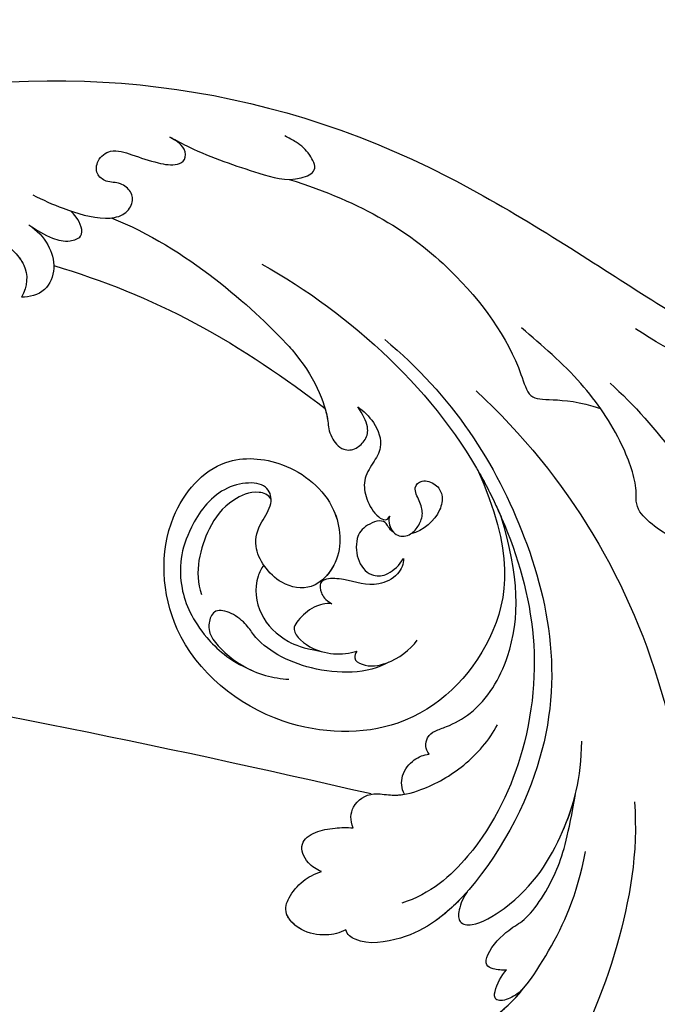
# Model space of a CAD drawing. Units: millimetres. Extents: x 26526 to 28626, y 375 to 1860.
# Drawn here: x 28419 to 28426, y 970 to 980 of the extents above; entities that cross this region are included whole.
import ezdxf
from ezdxf.xclip import XClip

# ---------------------------------------------------------------- set-up
doc = ezdxf.new("R2010")
doc.units = ezdxf.units.MM
doc.header["$XCLIPFRAME"] = 2
for name, color, linetype in [('H-06.木作(細線)', 8, 'Continuous'), ('H-07.木作(中線)', 6, 'Continuous'), ('H-08.木作(細線)', 8, 'Continuous')]:
    doc.layers.add(name, color=color, linetype=linetype)

# ---------------------------------------------------------------- blocks, each defined once
blk = doc.blocks.new('SE-21039L-d')
at = {"layer": 'H-08.木作(細線)'}
for points, knots in [([(1.578, -37.936), (2.618, -29.899), (0.233, -15.602), (-11.609, 0.29), (-18.207, 6.695), (-27.996, 13.823), (-33.25, 17.133), (-37.083, 21.809)], [0, 0, 0, 0, 0.0572105, 0.1046729, 0.1400097, 0.1587617, 0.1828641, 0.1828641, 0.1828641, 0.1828641]), ([(-7.505, -11.268), (-9.391, -8.601), (-14.482, -4.394), (-20.832, -1.104), (-25.605, -0.191), (-27.858, -1.025), (-28.712, -2.727), (-27.575, -3.051), (-27.022, -3.011)], [0, 0, 0, 0, 0.02130886, 0.04475688, 0.05488194, 0.05870889, 0.06179575, 0.06506519, 0.06506519, 0.06506519, 0.06506519]), ([(-7.505, -11.268), (-9.391, -8.601), (-14.482, -4.394), (-20.832, -1.104), (-25.605, -0.191), (-27.858, -1.025), (-28.712, -2.727), (-27.575, -3.051), (-27.022, -3.011)], [0, 0, 0, 0, 0.02130886, 0.04475688, 0.05488194, 0.05870889, 0.06179575, 0.06506519, 0.06506519, 0.06506519, 0.06506519]), ([(-27.123, -5.738), (-27.267, -6.018), (-27.165, -6.907), (-26.317, -7.377), (-25.253, -6.897), (-22.325, -6.073), (-17.639, -7.362), (-14.229, -8.983), (-11.936, -10.833)], [0, 0, 0, 0, 0.00191439, 0.00416507, 0.00666254, 0.01217285, 0.02569657, 0.03971406, 0.03971406, 0.03971406, 0.03971406]), ([(-27.123, -5.738), (-27.267, -6.018), (-27.165, -6.907), (-26.317, -7.377), (-25.253, -6.897), (-22.325, -6.073), (-17.639, -7.362), (-14.229, -8.983), (-11.936, -10.833)], [0, 0, 0, 0, 0.00191439, 0.00416507, 0.00666254, 0.01217285, 0.02569657, 0.03971406, 0.03971406, 0.03971406, 0.03971406]), ([(-27.123, -5.738), (-27.267, -6.018), (-27.165, -6.907), (-26.317, -7.377), (-25.253, -6.897), (-23.268, -6.338), (-21.577, -6.47), (-20.664, -6.647)], [0, 0, 0, 0, 0.00191439, 0.00416507, 0.00666254, 0.01217285, 0.01876389, 0.01876389, 0.01876389, 0.01876389]), ([(-20.661, -6.647), (-21.124, -6.622), (-21.876, -6.72), (-22.562, -7.201), (-22.084, -7.836), (-21.111, -8.22), (-20.685, -8.27)], [0, 0, 0, 0, 0.002074575, 0.004341256, 0.005904704, 0.009094134, 0.009094134, 0.009094134, 0.009094134]), ([(-20.661, -6.647), (-21.124, -6.622), (-21.876, -6.72), (-22.562, -7.201), (-22.084, -7.836), (-21.111, -8.22), (-20.685, -8.27)], [0, 0, 0, 0, 0.002074575, 0.004341256, 0.005904704, 0.009094134, 0.009094134, 0.009094134, 0.009094134]), ([(-20.661, -6.647), (-21.124, -6.622), (-21.876, -6.72), (-22.562, -7.201), (-22.084, -7.836), (-21.111, -8.22), (-20.685, -8.27)], [0, 0, 0, 0, 0.002074575, 0.004341256, 0.005904704, 0.009094134, 0.009094134, 0.009094134, 0.009094134]), ([(-34.552, -67.03), (-33.516, -64.993), (-33.642, -59.817), (-39.366, -54.322), (-47.348, -54.599), (-53.711, -61.467), (-53.706, -72.763), (-40.824, -85.352), (-13.063, -79.035), (6.558, -59.377), (13.807, -35.307), (16.988, -26.289), (26.64, -8.528), (45.228, -6.88), (48.061, -10.885), (48.535, -12.132)], [0, 0, 0, 0, 0.0168584, 0.0347916, 0.051214, 0.0714848, 0.098182, 0.1254944, 0.1914249, 0.2800678, 0.3143809, 0.352378, 0.4038312, 0.436148, 0.4476005, 0.4476005, 0.4476005, 0.4476005]), ([(-34.552, -67.03), (-33.516, -64.993), (-33.642, -59.817), (-39.366, -54.322), (-47.348, -54.599), (-53.711, -61.467), (-53.706, -72.763), (-40.824, -85.352), (-13.063, -79.035), (6.558, -59.377), (13.807, -35.307), (16.988, -26.289), (26.64, -8.528), (45.228, -6.88), (48.061, -10.885), (48.535, -12.132)], [0, 0, 0, 0, 0.0168584, 0.0347916, 0.051214, 0.0714848, 0.098182, 0.1254944, 0.1914249, 0.2800678, 0.3143809, 0.352378, 0.4038312, 0.436148, 0.4476005, 0.4476005, 0.4476005, 0.4476005]), ([(-37.946, -56.21), (-38.546, -55.801), (-41.233, -54.387), (-47.348, -54.599), (-53.711, -61.467), (-53.706, -72.763), (-40.824, -85.352), (-13.063, -79.035), (6.558, -59.377), (13.807, -35.307), (16.988, -26.289), (26.64, -8.528), (45.228, -6.88), (48.061, -10.885), (48.535, -12.132)], [0.0296341, 0.0296341, 0.0296341, 0.0296341, 0.0347916, 0.051214, 0.0714848, 0.098182, 0.1254944, 0.1914249, 0.2800678, 0.3143809, 0.352378, 0.4038312, 0.436148, 0.4476005, 0.4476005, 0.4476005, 0.4476005]), ([(-20.685, -8.27), (-20.895, -8.413), (-21.333, -8.831), (-21.547, -9.386), (-20.682, -10.058), (-18.849, -10.194), (-17.432, -9.827), (-14.039, -10.914), (-12.095, -12.381), (-10.094, -14.054)], [0, 0, 0, 0, 0.00176699, 0.00310993, 0.00489188, 0.00956315, 0.01338785, 0.02237593, 0.03021534, 0.03021534, 0.03021534, 0.03021534]), ([(-20.685, -8.27), (-20.895, -8.413), (-21.333, -8.831), (-21.547, -9.386), (-20.682, -10.058), (-18.849, -10.194), (-17.432, -9.827), (-14.039, -10.914), (-12.095, -12.381), (-10.094, -14.054)], [0, 0, 0, 0, 0.00176699, 0.00310993, 0.00489188, 0.00956315, 0.01338785, 0.02237593, 0.03021534, 0.03021534, 0.03021534, 0.03021534]), ([(-20.685, -8.27), (-20.895, -8.413), (-21.333, -8.831), (-21.547, -9.386), (-20.682, -10.058), (-18.849, -10.194), (-17.432, -9.827), (-14.039, -10.914), (-12.095, -12.381), (-10.094, -14.054)], [0, 0, 0, 0, 0.00176699, 0.00310993, 0.00489188, 0.00956315, 0.01338785, 0.02237593, 0.03021534, 0.03021534, 0.03021534, 0.03021534]), ([(31.963, -9.737), (29.253, -10.757), (21.857, -14.861), (15.632, -25.463), (12.759, -31.804), (11.953, -34.44)], [0, 0, 0, 0, 0.02835133, 0.05934825, 0.08056046, 0.08056046, 0.08056046, 0.08056046]), ([(31.963, -9.737), (29.253, -10.757), (21.857, -14.861), (15.632, -25.463), (12.759, -31.804), (11.953, -34.44)], [0, 0, 0, 0, 0.02835133, 0.05934825, 0.08056046, 0.08056046, 0.08056046, 0.08056046]), ([(-19.422, -13.718), (-19.779, -13.614), (-20.619, -13.218), (-21.138, -12.497), (-20.462, -11.656), (-16.531, -11.014), (-12.214, -12.511), (-9.155, -14.56), (-7.603, -16.414)], [0, 0, 0, 0, 0.00288134, 0.00523972, 0.00795446, 0.01290734, 0.0273376, 0.04086772, 0.04086772, 0.04086772, 0.04086772]), ([(-19.422, -13.718), (-19.779, -13.614), (-20.619, -13.218), (-21.138, -12.497), (-20.462, -11.656), (-16.531, -11.014), (-12.214, -12.511), (-9.155, -14.56), (-7.603, -16.414)], [0, 0, 0, 0, 0.00288134, 0.00523972, 0.00795446, 0.01290734, 0.0273376, 0.04086772, 0.04086772, 0.04086772, 0.04086772]), ([(-19.422, -13.718), (-19.779, -13.614), (-20.619, -13.218), (-21.138, -12.497), (-20.462, -11.656), (-16.531, -11.014), (-13.174, -12.178), (-10.799, -13.54), (-10.094, -14.054)], [0, 0, 0, 0, 0.00288134, 0.00523972, 0.00795446, 0.01290734, 0.0273376, 0.03354541, 0.03354541, 0.03354541, 0.03354541]), ([(-0.81, -44.214), (0.223, -38.741), (-1.106, -27.993), (-8.313, -16.564), (-20.415, -13.035), (-24.598, -14.036), (-26.737, -15.311), (-27.069, -16.537), (-26.924, -16.828)], [0, 0, 0, 0, 0.0388064, 0.0802255, 0.1026862, 0.1093087, 0.1165223, 0.1187678, 0.1187678, 0.1187678, 0.1187678]), ([(-0.81, -44.214), (0.223, -38.741), (-1.106, -27.993), (-8.313, -16.564), (-20.415, -13.035), (-24.598, -14.036), (-26.737, -15.311), (-27.069, -16.537), (-26.924, -16.828)], [0, 0, 0, 0, 0.0388064, 0.0802255, 0.1026862, 0.1093087, 0.1165223, 0.1187678, 0.1187678, 0.1187678, 0.1187678]), ([(-19.422, -13.718), (-20.387, -13.574), (-22.246, -13.473), (-24.598, -14.036), (-26.737, -15.311), (-27.069, -16.537), (-26.924, -16.828)], [0.09611093, 0.09611093, 0.09611093, 0.09611093, 0.1026862, 0.10930874, 0.11652226, 0.11876785, 0.11876785, 0.11876785, 0.11876785]), ([(-3.754, -52.97), (-1.413, -46.869), (-0.31, -38.939), (-3.292, -26.808), (-6.944, -19.966), (-16.58, -15.24), (-21.329, -15.106), (-23.082, -15.847)], [0, 0, 0, 0, 0.0503329, 0.0536396, 0.0942305, 0.1102088, 0.1197028, 0.1197028, 0.1197028, 0.1197028]), ([(-26.924, -16.828), (-27.344, -16.925), (-28.152, -17.266), (-29.285, -18.629), (-29.335, -20.235), (-28.402, -20.797), (-27.099, -21.072), (-26.188, -20.866), (-25.734, -20.704)], [0, 0, 0, 0, 0.00307637, 0.00626453, 0.00947168, 0.01271124, 0.01646341, 0.0197056, 0.0197056, 0.0197056, 0.0197056]), ([(-26.924, -16.828), (-27.344, -16.925), (-28.152, -17.266), (-29.285, -18.629), (-29.335, -20.235), (-28.402, -20.797), (-27.099, -21.072), (-26.188, -20.866), (-25.734, -20.704)], [0, 0, 0, 0, 0.00307637, 0.00626453, 0.00947168, 0.01271124, 0.01646341, 0.0197056, 0.0197056, 0.0197056, 0.0197056]), ([(-26.924, -16.828), (-27.344, -16.925), (-28.152, -17.266), (-29.136, -18.449), (-29.278, -19.285), (-29.27, -19.567)], [0, 0, 0, 0, 0.003076371, 0.006264533, 0.008223892, 0.008223892, 0.008223892, 0.008223892]), ([(-29.252, -19.77), (-29.237, -19.872), (-29.111, -20.37), (-28.402, -20.797), (-27.099, -21.072), (-26.188, -20.866), (-25.734, -20.704)], [0.0087094, 0.0087094, 0.0087094, 0.0087094, 0.00947168, 0.01271124, 0.01646341, 0.0197056, 0.0197056, 0.0197056, 0.0197056]), ([(-22.387, -21.531), (-22.238, -22.047), (-21.49, -22.796), (-20.077, -22.62), (-18.964, -21.25), (-17.162, -20.407), (-14.376, -19.894), (-12.1, -20.249), (-11.07, -20.676)], [0, 0, 0, 0, 0.00309264, 0.00695521, 0.00934751, 0.0143232, 0.0223288, 0.03061642, 0.03061642, 0.03061642, 0.03061642]), ([(-22.387, -21.531), (-22.238, -22.047), (-21.49, -22.796), (-20.077, -22.62), (-18.964, -21.25), (-17.162, -20.407), (-14.376, -19.894), (-12.1, -20.249), (-11.07, -20.676)], [0, 0, 0, 0, 0.00309264, 0.00695521, 0.00934751, 0.0143232, 0.0223288, 0.03061642, 0.03061642, 0.03061642, 0.03061642]), ([(-25.734, -20.704), (-25.897, -20.966), (-26.163, -21.848), (-25.66, -23.077), (-24.379, -22.926), (-23.336, -22.341), (-22.666, -21.805), (-22.387, -21.531)], [0, 0, 0, 0, 0.00205473, 0.00508366, 0.00826022, 0.01159719, 0.01442516, 0.01442516, 0.01442516, 0.01442516]), ([(-25.734, -20.704), (-25.897, -20.966), (-26.163, -21.848), (-25.66, -23.077), (-24.379, -22.926), (-23.336, -22.341), (-22.666, -21.805), (-22.387, -21.531)], [0, 0, 0, 0, 0.00205473, 0.00508366, 0.00826022, 0.01159719, 0.01442516, 0.01442516, 0.01442516, 0.01442516]), ([(-25.734, -20.704), (-25.897, -20.966), (-26.163, -21.848), (-25.66, -23.077), (-24.379, -22.926), (-23.336, -22.341), (-22.666, -21.805), (-22.387, -21.531)], [0, 0, 0, 0, 0.00205473, 0.00508366, 0.00826022, 0.01159719, 0.01442516, 0.01442516, 0.01442516, 0.01442516]), ([(-22.387, -21.531), (-22.238, -22.047), (-21.49, -22.796), (-20.077, -22.62), (-19.241, -21.59), (-18.736, -21.223), (-18.486, -21.077)], [0, 0, 0, 0, 0.00309264, 0.00695521, 0.00934751, 0.01153151, 0.01153151, 0.01153151, 0.01153151]), ([(-18.486, -21.077), (-18.417, -21.473), (-17.908, -22.204), (-16.633, -22.465), (-15.92, -22.236), (-15.628, -22.023)], [0, 0, 0, 0, 0.002913752, 0.005889868, 0.008401225, 0.008401225, 0.008401225, 0.008401225]), ([(-18.486, -21.077), (-18.417, -21.473), (-17.908, -22.204), (-16.633, -22.465), (-15.92, -22.236), (-15.628, -22.023)], [0, 0, 0, 0, 0.002913752, 0.005889868, 0.008401225, 0.008401225, 0.008401225, 0.008401225]), ([(-18.486, -21.077), (-18.417, -21.473), (-17.908, -22.204), (-16.633, -22.465), (-15.92, -22.236), (-15.628, -22.023)], [0, 0, 0, 0, 0.002913752, 0.005889868, 0.008401225, 0.008401225, 0.008401225, 0.008401225]), ([(8.478, -32.833), (8.764, -30.771), (8.888, -27.169), (8.321, -23.32), (6.608, -20.871), (5.553, -21.546), (4.855, -23.456), (4.491, -25.653), (5.599, -26.521), (6.815, -29.75), (7.234, -34.273), (6.681, -37.466), (6.385, -39.169)], [0, 0, 0, 0, 0.01557537, 0.02584358, 0.02964303, 0.03288526, 0.03798497, 0.04129193, 0.04583055, 0.05347435, 0.06454507, 0.07720517, 0.07720517, 0.07720517, 0.07720517]), ([(8.478, -32.833), (8.764, -30.771), (8.888, -27.169), (8.321, -23.32), (6.608, -20.871), (5.553, -21.546), (4.855, -23.456), (4.491, -25.653), (5.599, -26.521), (6.815, -29.75), (7.234, -34.273), (6.681, -37.466), (6.385, -39.169)], [0, 0, 0, 0, 0.01557537, 0.02584358, 0.02964303, 0.03288526, 0.03798497, 0.04129193, 0.04583055, 0.05347435, 0.06454507, 0.07720517, 0.07720517, 0.07720517, 0.07720517]), ([(-15.628, -22.023), (-15.629, -22.255), (-15.489, -22.622), (-14.953, -23), (-14.39, -22.959), (-13.414, -22.559), (-11.081, -22.111), (-6.565, -23.725), (-3.875, -27.098), (-2.367, -30.726)], [0, 0, 0, 0, 0.00110177, 0.00245922, 0.00451392, 0.00664612, 0.01101516, 0.02157543, 0.03986688, 0.03986688, 0.03986688, 0.03986688]), ([(-15.628, -22.023), (-15.629, -22.255), (-15.489, -22.622), (-14.953, -23), (-14.39, -22.959), (-13.414, -22.559), (-11.081, -22.111), (-6.565, -23.725), (-3.875, -27.098), (-2.367, -30.726)], [0, 0, 0, 0, 0.00110177, 0.00245922, 0.00451392, 0.00664612, 0.01101516, 0.02157543, 0.03986688, 0.03986688, 0.03986688, 0.03986688]), ([(-15.628, -22.023), (-15.629, -22.255), (-15.489, -22.622), (-14.953, -23), (-14.39, -22.959), (-13.414, -22.559), (-11.081, -22.111), (-6.565, -23.725), (-3.875, -27.098), (-2.367, -30.726)], [0, 0, 0, 0, 0.00110177, 0.00245922, 0.00451392, 0.00664612, 0.01101516, 0.02157543, 0.03986688, 0.03986688, 0.03986688, 0.03986688]), ([(-1.585, -34.035), (-3.106, -28.524), (-7.477, -24.383), (-15.777, -23.641), (-22.519, -29.565), (-24.216, -38.193), (-19.468, -44.557), (-13.799, -45.487), (-10.496, -42.299), (-9.681, -38.195), (-11.798, -35.159), (-14.618, -34.751), (-16.238, -36.631), (-15.986, -39.4), (-14.535, -40.306), (-13.058, -40.686), (-12.304, -42.126), (-14.78, -43.943), (-18.834, -42.885), (-21.118, -40.701), (-21.977, -37.602), (-21.622, -34.866), (-20.93, -33.468)], [0, 0, 0, 0, 0.0213968, 0.0422816, 0.0601609, 0.0816299, 0.0988718, 0.111107, 0.1203268, 0.1311783, 0.1394443, 0.1447619, 0.1495139, 0.1563092, 0.160791, 0.1642171, 0.167116, 0.1735602, 0.1800481, 0.1899338, 0.1982492, 0.2036599, 0.2036599, 0.2036599, 0.2036599]), ([(-1.585, -34.035), (-3.106, -28.524), (-7.477, -24.383), (-15.777, -23.641), (-22.519, -29.565), (-24.216, -38.193), (-19.468, -44.557), (-13.799, -45.487), (-10.496, -42.299), (-9.681, -38.195), (-11.798, -35.159), (-14.618, -34.751), (-16.238, -36.631), (-15.986, -39.4), (-14.535, -40.306), (-13.058, -40.686), (-12.304, -42.126), (-14.78, -43.943), (-18.834, -42.885), (-21.118, -40.701), (-21.977, -37.602), (-21.622, -34.866), (-20.93, -33.468)], [0, 0, 0, 0, 0.0213968, 0.0422816, 0.0601609, 0.0816299, 0.0988718, 0.111107, 0.1203268, 0.1311783, 0.1394443, 0.1447619, 0.1495139, 0.1563092, 0.160791, 0.1642171, 0.167116, 0.1735602, 0.1800481, 0.1899338, 0.1982492, 0.2036599, 0.2036599, 0.2036599, 0.2036599]), ([(-1.585, -34.035), (-3.106, -28.524), (-7.477, -24.383), (-15.777, -23.641), (-22.519, -29.565), (-24.216, -38.193), (-19.468, -44.557), (-13.799, -45.487), (-10.496, -42.299), (-9.681, -38.195), (-11.656, -35.362), (-13.398, -34.95), (-13.901, -34.979)], [0, 0, 0, 0, 0.0213968, 0.0422816, 0.0601609, 0.0816299, 0.0988718, 0.111107, 0.1203268, 0.1311783, 0.1394443, 0.1431282, 0.1431282, 0.1431282, 0.1431282]), ([(-13.833, -28.21), (-15.368, -28.467), (-18.184, -30.779), (-19.534, -34.209), (-19.249, -35.951), (-19.565, -37.273), (-20.326, -38.029), (-21.277, -37.42), (-21.697, -36.519), (-21.297, -33.663), (-20.169, -32.14), (-19.454, -31.476)], [0, 0, 0, 0, 0.01138566, 0.02178366, 0.02414147, 0.02667202, 0.02905113, 0.03135868, 0.03492971, 0.04060633, 0.04790447, 0.04790447, 0.04790447, 0.04790447]), ([(-13.833, -28.21), (-15.368, -28.467), (-18.184, -30.779), (-19.534, -34.209), (-19.249, -35.951), (-19.565, -37.273), (-20.326, -38.029), (-21.277, -37.42), (-21.697, -36.519), (-21.297, -33.663), (-20.169, -32.14), (-19.454, -31.476)], [0, 0, 0, 0, 0.01138566, 0.02178366, 0.02414147, 0.02667202, 0.02905113, 0.03135868, 0.03492971, 0.04060633, 0.04790447, 0.04790447, 0.04790447, 0.04790447]), ([(-14.962, -30.062), (-15.107, -30.018), (-15.512, -29.797), (-15.153, -28.839), (-13.703, -27.986), (-12.301, -27.931), (-11.541, -28.124)], [0, 0, 0, 0, 0.0010388, 0.00259186, 0.00622439, 0.01232789, 0.01232789, 0.01232789, 0.01232789]), ([(-14.962, -30.062), (-15.107, -30.018), (-15.512, -29.797), (-15.153, -28.839), (-13.703, -27.986), (-12.301, -27.931), (-11.541, -28.124)], [0, 0, 0, 0, 0.0010388, 0.00259186, 0.00622439, 0.01232789, 0.01232789, 0.01232789, 0.01232789]), ([(-14.252, -33.42), (-14.524, -33.701), (-15.286, -34.091), (-16.411, -34.034), (-17.387, -33.79), (-17.258, -31.734), (-15.838, -30.405), (-14.962, -30.062)], [0, 0, 0, 0, 0.00286077, 0.00628545, 0.00788045, 0.01234351, 0.01936737, 0.01936737, 0.01936737, 0.01936737]), ([(-14.252, -33.42), (-14.524, -33.701), (-15.286, -34.091), (-16.411, -34.034), (-17.387, -33.79), (-17.258, -31.734), (-15.838, -30.405), (-14.962, -30.062)], [0, 0, 0, 0, 0.00286077, 0.00628545, 0.00788045, 0.01234351, 0.01936737, 0.01936737, 0.01936737, 0.01936737]), ([(-3.754, -52.97), (-1.413, -46.869), (-0.31, -38.939), (-2.081, -31.734), (-2.281, -31.019), (-2.367, -30.726)], [0, 0, 0, 0, 0.0503329, 0.05363962, 0.0559673, 0.0559673, 0.0559673, 0.0559673]), ([(-1.585, -34.035), (-1.651, -33.65), (-1.811, -32.835), (-2.081, -31.734), (-2.281, -31.019), (-2.367, -30.726)], [0.047416152, 0.047416152, 0.047416152, 0.047416152, 0.0503329, 0.05363962, 0.055967298, 0.055967298, 0.055967298, 0.055967298]), ([(-16.003, -38.1), (-16.277, -38.043), (-17.269, -37.587), (-18.416, -35.885), (-18.169, -33.668), (-17.502, -32.437), (-16.768, -31.581)], [0, 0, 0, 0, 0.00202253, 0.00828521, 0.01442156, 0.01794025, 0.01794025, 0.01794025, 0.01794025]), ([(-16.003, -38.1), (-16.277, -38.043), (-17.269, -37.587), (-18.416, -35.885), (-18.169, -33.668), (-17.502, -32.437), (-16.768, -31.581)], [0, 0, 0, 0, 0.00202253, 0.00828521, 0.01442156, 0.01794025, 0.01794025, 0.01794025, 0.01794025]), ([(-8.869, -32.706), (-9.048, -32.42), (-9.897, -32.015), (-11.669, -32.513), (-12.324, -33.838), (-13.375, -34.845), (-13.988, -34.999), (-14.378, -34.376), (-14.403, -33.878), (-14.252, -33.42)], [0, 0, 0, 0, 0.00228648, 0.00527157, 0.01102036, 0.01382248, 0.01540664, 0.01715139, 0.01909933, 0.01909933, 0.01909933, 0.01909933]), ([(-8.869, -32.706), (-9.048, -32.42), (-9.897, -32.015), (-11.669, -32.513), (-12.324, -33.838), (-13.375, -34.845), (-13.988, -34.999), (-14.378, -34.376), (-14.403, -33.878), (-14.252, -33.42)], [0, 0, 0, 0, 0.00228648, 0.00527157, 0.01102036, 0.01382248, 0.01540664, 0.01715139, 0.01909933, 0.01909933, 0.01909933, 0.01909933]), ([(-8.869, -32.706), (-9.048, -32.42), (-9.897, -32.015), (-11.669, -32.513), (-12.324, -33.838), (-13.364, -34.834), (-13.792, -34.95), (-13.923, -34.9)], [0, 0, 0, 0, 0.00228648, 0.00527157, 0.01102036, 0.01382248, 0.01529829, 0.01529829, 0.01529829, 0.01529829]), ([(1.067, -55.996), (3.772, -51.781), (5.781, -45.68), (5.283, -38.613), (3.555, -34.847), (5.456, -34.399), (6.967, -31.978)], [0, 0, 0, 0, 0.0252304, 0.0453383, 0.04994471, 0.0589759, 0.0589759, 0.0589759, 0.0589759]), ([(1.067, -55.996), (3.772, -51.781), (5.781, -45.68), (5.283, -38.613), (3.555, -34.847), (5.456, -34.399), (6.967, -31.978)], [0, 0, 0, 0, 0.0252304, 0.0453383, 0.04994471, 0.0589759, 0.0589759, 0.0589759, 0.0589759]), ([(-8.278, -34.4), (-8.328, -34.552), (-8.331, -34.824), (-8.19, -35.485), (-9.376, -35.946), (-10.437, -35.675), (-11.387, -34.318), (-11.179, -33.064), (-10.332, -32.5), (-9.325, -32.516), (-8.869, -32.706)], [0.03026755, 0.03026755, 0.03026755, 0.03026755, 0.03141324, 0.03219927, 0.03479666, 0.03744758, 0.04075137, 0.04438753, 0.04717872, 0.05025783, 0.05025783, 0.05025783, 0.05025783]), ([(-8.278, -34.4), (-8.328, -34.552), (-8.331, -34.824), (-8.19, -35.485), (-9.376, -35.946), (-10.437, -35.675), (-11.387, -34.318), (-11.179, -33.064), (-10.332, -32.5), (-9.325, -32.516), (-8.869, -32.706)], [0.03026755, 0.03026755, 0.03026755, 0.03026755, 0.03141324, 0.03219927, 0.03479666, 0.03744758, 0.04075137, 0.04438753, 0.04717872, 0.05025783, 0.05025783, 0.05025783, 0.05025783]), ([(-8.278, -34.4), (-8.328, -34.552), (-8.331, -34.824), (-8.19, -35.485), (-9.376, -35.946), (-10.437, -35.675), (-11.387, -34.318), (-11.179, -33.064), (-10.332, -32.5), (-9.325, -32.516), (-8.869, -32.706)], [0.03026755, 0.03026755, 0.03026755, 0.03026755, 0.03141324, 0.03219927, 0.03479666, 0.03744758, 0.04075137, 0.04438753, 0.04717872, 0.05025783, 0.05025783, 0.05025783, 0.05025783]), ([(-7.801, -35.345), (-7.931, -35.286), (-8.269, -34.919), (-8.379, -34), (-7.558, -33.507), (-6.723, -33.681), (-6.044, -34.052), (-5.703, -34.866), (-5.537, -35.776), (-4.715, -35.872), (-4.153, -34.968), (-4.354, -34.101), (-5.388, -33.266), (-6.75, -33.233), (-7.499, -33.606)], [0, 0, 0, 0, 0.00104704, 0.00345688, 0.00563443, 0.00759439, 0.00959138, 0.01150371, 0.01355071, 0.01516514, 0.01696338, 0.01885736, 0.02146382, 0.027434, 0.027434, 0.027434, 0.027434]), ([(-7.801, -35.345), (-7.931, -35.286), (-8.269, -34.919), (-8.379, -34), (-7.558, -33.507), (-6.723, -33.681), (-6.044, -34.052), (-5.703, -34.866), (-5.537, -35.776), (-4.715, -35.872), (-4.153, -34.968), (-4.354, -34.101), (-5.388, -33.266), (-6.75, -33.233), (-7.499, -33.606)], [0, 0, 0, 0, 0.00104704, 0.00345688, 0.00563443, 0.00759439, 0.00959138, 0.01150371, 0.01355071, 0.01516514, 0.01696338, 0.01885736, 0.02146382, 0.027434, 0.027434, 0.027434, 0.027434]), ([(-7.801, -35.345), (-7.931, -35.286), (-8.187, -35.009), (-8.288, -34.618), (-8.278, -34.4)], [0, 0, 0, 0, 0.001047039, 0.002616848, 0.002616848, 0.002616848, 0.002616848]), ([(-4.894, -42.02), (-4.777, -41.574), (-4.659, -40.541), (-5.174, -39.047), (-6.494, -38.625), (-7.666, -38.23), (-8.31, -37.099), (-8.496, -36.017), (-8.265, -35.354), (-8.013, -35.25), (-7.801, -35.345)], [0, 0, 0, 0, 0.00355778, 0.00768244, 0.01043655, 0.01345013, 0.01641186, 0.01980778, 0.02103397, 0.02167459, 0.02167459, 0.02167459, 0.02167459]), ([(-4.894, -42.02), (-4.777, -41.574), (-4.659, -40.541), (-5.174, -39.047), (-6.494, -38.625), (-7.666, -38.23), (-8.31, -37.099), (-8.496, -36.017), (-8.265, -35.354), (-8.013, -35.25), (-7.801, -35.345)], [0, 0, 0, 0, 0.00355778, 0.00768244, 0.01043655, 0.01345013, 0.01641186, 0.01980778, 0.02103397, 0.02167459, 0.02167459, 0.02167459, 0.02167459]), ([(-4.894, -42.02), (-4.777, -41.574), (-4.659, -40.541), (-5.174, -39.047), (-6.494, -38.625), (-7.666, -38.23), (-8.31, -37.099), (-8.496, -36.017), (-8.265, -35.354), (-8.013, -35.25), (-7.801, -35.345)], [0, 0, 0, 0, 0.00355778, 0.00768244, 0.01043655, 0.01345013, 0.01641186, 0.01980778, 0.02103397, 0.02167459, 0.02167459, 0.02167459, 0.02167459]), ([(-12.94, -41.041), (-12.871, -41.39), (-13.448, -42.26), (-15.289, -42.731), (-17.568, -42.187), (-19.739, -40.631), (-20.271, -39.221)], [0, 0, 0, 0, 0.00180887, 0.0058844, 0.01289968, 0.02384218, 0.02384218, 0.02384218, 0.02384218]), ([(-12.94, -41.041), (-12.871, -41.39), (-13.448, -42.26), (-15.289, -42.731), (-17.568, -42.187), (-19.739, -40.631), (-20.271, -39.221)], [0, 0, 0, 0, 0.00180887, 0.0058844, 0.01289968, 0.02384218, 0.02384218, 0.02384218, 0.02384218]), ([(-9.261, -61.414), (-6.781, -56.898), (-5.933, -50.739), (-5.695, -45.583), (-6.492, -42.99), (-7.453, -41.892), (-7.53, -40.535), (-6.764, -39.985), (-5.804, -40.054), (-5.133, -40.572), (-4.945, -41.489), (-4.894, -42.02)], [0, 0, 0, 0, 0.02450149, 0.02614482, 0.04433118, 0.0495503, 0.05321628, 0.05568255, 0.05779487, 0.06005984, 0.06296138, 0.06296138, 0.06296138, 0.06296138]), ([(-9.261, -61.414), (-6.781, -56.898), (-5.933, -50.739), (-5.695, -45.583), (-6.492, -42.99), (-7.453, -41.892), (-7.53, -40.535), (-6.764, -39.985), (-5.804, -40.054), (-5.133, -40.572), (-4.945, -41.489), (-4.894, -42.02)], [0, 0, 0, 0, 0.02450149, 0.02614482, 0.04433118, 0.0495503, 0.05321628, 0.05568255, 0.05779487, 0.06005984, 0.06296138, 0.06296138, 0.06296138, 0.06296138]), ([(-6.57, -43.278), (-6.693, -42.996), (-7.001, -42.408), (-7.453, -41.892), (-7.53, -40.535), (-6.764, -39.985), (-5.804, -40.054), (-5.133, -40.572), (-4.945, -41.489), (-4.894, -42.02)], [0.04049619, 0.04049619, 0.04049619, 0.04049619, 0.04433118, 0.0495503, 0.05321628, 0.05568255, 0.05779487, 0.06005984, 0.06296138, 0.06296138, 0.06296138, 0.06296138]), ([(-14.033, -61.425), (-12.226, -58.709), (-9.031, -52.735), (-7.252, -46.306), (-6.57, -43.278)], [0.02807194, 0.02807194, 0.02807194, 0.02807194, 0.05192615, 0.07740137, 0.07740137, 0.07740137, 0.07740137]), ([(-14.033, -61.425), (-12.226, -58.709), (-9.031, -52.735), (-7.252, -46.306), (-6.57, -43.278)], [0.02807194, 0.02807194, 0.02807194, 0.02807194, 0.05192615, 0.07740137, 0.07740137, 0.07740137, 0.07740137]), ([(-14.033, -61.425), (-12.226, -58.709), (-9.031, -52.735), (-7.252, -46.306), (-6.57, -43.278)], [0.02807194, 0.02807194, 0.02807194, 0.02807194, 0.05192615, 0.07740137, 0.07740137, 0.07740137, 0.07740137]), ([(-3.06, -62.972), (-2.885, -62.539), (-2.114, -60.634), (-0.522, -58.097), (0.967, -55.753), (2.845, -55.178), (3.159, -56.479), (3.01, -57.423), (2.745, -58.049), (2.635, -58.309)], [0, 0, 0, 0, 1.45089, 6.372496, 9.179622, 10.203918, 11.223451, 12.445033, 13.310044, 13.310044, 13.310044, 13.310044]), ([(-3.06, -62.972), (-2.885, -62.539), (-2.114, -60.634), (-0.522, -58.097), (0.967, -55.753), (2.845, -55.178), (3.159, -56.479), (3.01, -57.423), (2.745, -58.049), (2.635, -58.309)], [0, 0, 0, 0, 1.45089, 6.372496, 9.179622, 10.203918, 11.223451, 12.445033, 13.310044, 13.310044, 13.310044, 13.310044]), ([(-13.589, -64.46), (-13.403, -63.854), (-13.358, -62.72), (-13.974, -61.213), (-15.501, -60.37), (-16.538, -60.87), (-16.913, -61.207)], [0, 0, 0, 0, 0.00426823, 0.00811214, 0.01174729, 0.01556129, 0.01556129, 0.01556129, 0.01556129]), ([(-13.589, -64.46), (-13.403, -63.854), (-13.358, -62.72), (-13.974, -61.213), (-15.501, -60.37), (-16.538, -60.87), (-16.913, -61.207)], [0, 0, 0, 0, 0.00426823, 0.00811214, 0.01174729, 0.01556129, 0.01556129, 0.01556129, 0.01556129]), ([(-14.033, -61.425), (-14.07, -61.379), (-14.436, -60.958), (-15.501, -60.37), (-16.538, -60.87), (-16.913, -61.207)], [0.007687082, 0.007687082, 0.007687082, 0.007687082, 0.008112144, 0.011747288, 0.015561293, 0.015561293, 0.015561293, 0.015561293]), ([(-12.156, -65.759), (-11.893, -65.103), (-11.154, -63.654), (-10.025, -61.894), (-8.659, -60.991), (-7.608, -61.156), (-7.147, -61.827), (-7.341, -62.845), (-8.04, -63.29), (-8.25, -64.236), (-7.517, -64.901), (-6.361, -64.835), (-5.59, -63.549), (-4.823, -62.308), (-4.02, -61.341), (-3.235, -61.157), (-2.768, -61.72), (-2.873, -62.452), (-3.012, -62.792), (-3.06, -62.972)], [0, 0, 0, 0, 0.00522033, 0.01206607, 0.01496847, 0.01735343, 0.01941014, 0.02133652, 0.02359638, 0.02538295, 0.02739207, 0.03004243, 0.03350934, 0.03784143, 0.0410226, 0.0425293, 0.04419252, 0.04558511, 0.04696961, 0.04696961, 0.04696961, 0.04696961]), ([(-12.156, -65.759), (-11.893, -65.103), (-11.154, -63.654), (-10.025, -61.894), (-8.659, -60.991), (-7.608, -61.156), (-7.147, -61.827), (-7.341, -62.845), (-8.04, -63.29), (-8.25, -64.236), (-7.517, -64.901), (-6.361, -64.835), (-5.59, -63.549), (-4.823, -62.308), (-4.02, -61.341), (-3.235, -61.157), (-2.768, -61.72), (-2.873, -62.452), (-3.012, -62.792), (-3.06, -62.972)], [0, 0, 0, 0, 0.00522033, 0.01206607, 0.01496847, 0.01735343, 0.01941014, 0.02133652, 0.02359638, 0.02538295, 0.02739207, 0.03004243, 0.03350934, 0.03784143, 0.0410226, 0.0425293, 0.04419252, 0.04558511, 0.04696961, 0.04696961, 0.04696961, 0.04696961]), ([(-26.481, -76.809), (-24.557, -76.019), (-20.572, -73.617), (-16.976, -68.65), (-15.399, -64.835), (-15.388, -62.312), (-16.172, -61.486), (-16.913, -61.207)], [0, 0, 0, 0, 0.01545198, 0.03373458, 0.04348598, 0.04634275, 0.05156849, 0.05156849, 0.05156849, 0.05156849]), ([(-26.481, -76.809), (-24.557, -76.019), (-20.572, -73.617), (-16.976, -68.65), (-15.399, -64.835), (-15.388, -62.312), (-16.172, -61.486), (-16.913, -61.207)], [0, 0, 0, 0, 0.01545198, 0.03373458, 0.04348598, 0.04634275, 0.05156849, 0.05156849, 0.05156849, 0.05156849]), ([(-15.406, -63.386), (-15.407, -63.146), (-15.496, -62.198), (-16.172, -61.486), (-16.913, -61.207)], [0.04460298, 0.04460298, 0.04460298, 0.04460298, 0.046342752, 0.051568493, 0.051568493, 0.051568493, 0.051568493]), ([(-13.589, -64.46), (-13.42, -63.891), (-13.14, -62.948), (-12.403, -61.988), (-11.255, -61.544), (-10.923, -62.623), (-10.941, -63.243), (-10.96, -63.406)], [0, 0, 0, 0, 0.00430615, 0.00714502, 0.00907086, 0.01229699, 0.01351906, 0.01351906, 0.01351906, 0.01351906]), ([(-13.589, -64.46), (-13.42, -63.891), (-13.14, -62.948), (-12.403, -61.988), (-11.255, -61.544), (-10.923, -62.623), (-10.941, -63.243), (-10.96, -63.406)], [0, 0, 0, 0, 0.00430615, 0.00714502, 0.00907086, 0.01229699, 0.01351906, 0.01351906, 0.01351906, 0.01351906])]:
    blk.add_open_spline(points, degree=3, knots=knots, dxfattribs=at)
blk = doc.blocks.new('立揚展廳展板  1570m 模板10')
at = {"layer": 'H-07.木作(中線)', "color": 8}
for points in [[(28489.28, -5935.725, -0.168735), (28986.708, -5723.636)], [(28488.953, -5945.972, -0.170532), (28985.79, -5731.052, -0.13878)], [(28491.306, -5950.152, -0.170348), (28984.431, -5735.827, -0.138236)]]:
    blk.add_lwpolyline(points, format="xyb", dxfattribs=at)
at = {"layer": 'H-07.木作(中線)'}
for points in [[(28556.684, -5910.692, -0.143731), (28977.088, -5748.434, -0.135129)], [(28926.979, -5855.42, 0.015098), (28885.532, -5863.698)]]:
    blk.add_lwpolyline(points, format="xyb", dxfattribs=at)
at = {"rotation": 140.124739997488}
blk.add_blockref('SE-21039L-d', (28855.689, -5868.059), dxfattribs=at)

msp = doc.modelspace()

# ---------------------------------------------------------------- block references
at = {"layer": 'H-06.木作(細線)', "color": 250, "true_color": 0x1b232c}
ref = msp.add_blockref('立揚展廳展板  1570m 模板10', (33044.692, 1910.626), dxfattribs=dict(at, xscale=-0.16, yscale=0.16, zscale=0.16))
XClip(ref).set_block_clipping_path([(28143.2813624391, -7535.691115908), (29043.2813624391, -5295.691115908)])

doc.saveas('drawing.dxf')
